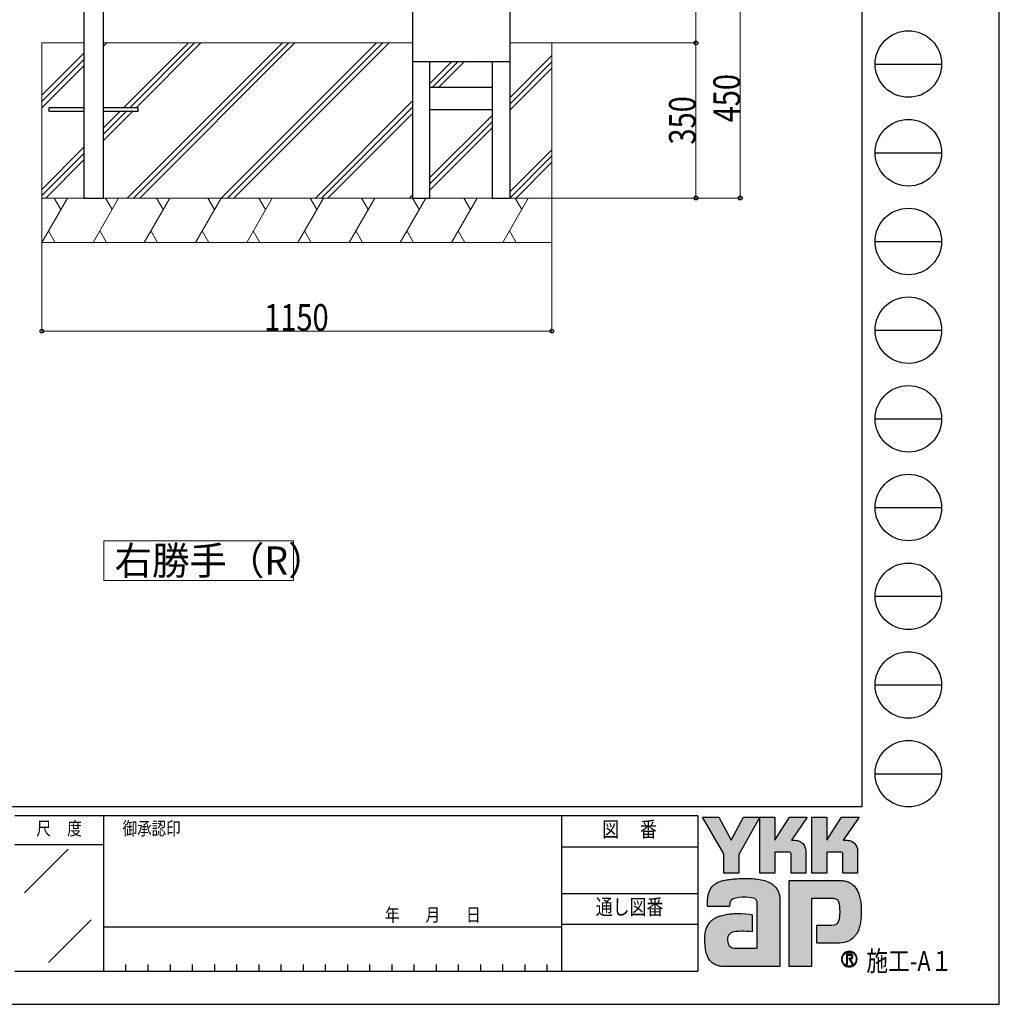
# Model space of a CAD drawing. Units: millimetres. Extents: x 0 to 8410, y 0 to 5940.
# Drawn here: x 6201 to 8410, y 0 to 2220 of the extents above; entities that cross this region are included whole.
import ezdxf
from ezdxf.enums import TextEntityAlignment as Align

# ---------------------------------------------------------------- set-up
doc = ezdxf.new("R2010")
doc.units = ezdxf.units.MM
for name, color, linetype, lineweight in [('USER1', 3, 'Continuous', 13), ('YKK_A1', 4, 'Continuous', 30), ('YKK_D', 6, 'Continuous', 13), ('YKK_ZWAK', 7, 'Continuous', 30), ('YSS_K', 3, 'Continuous', 13)]:
    doc.layers.add(name, color=color, linetype=linetype, lineweight=lineweight)
doc.styles.add('text-b', font='extslim2.shx', dxfattribs={"width": 0.8, "bigfont": 'extfont2.shx'})

msp = doc.modelspace()

# ---------------------------------------------------------------- hatches: boundary and pattern name
at = {"layer": 'YKK_ZWAK', "linetype": 'ByBlock', "lineweight": -2}
h = msp.add_hatch(color=256, dxfattribs=at)
edge = h.paths.add_edge_path()
edge.add_arc((8071.699743638502, 101.8440997120164), 17.60746892393451, 44.93442000000285, 90.08535600000256)
edge.add_arc((8071.701705891414, 101.8103019843931), 17.64126964090813, 90.0915655217743, 179.923629932956)
edge.add_arc((8071.59418968362, 101.7911705073003), 17.53378962344496, 179.8606450800951, 225.1439939985764)
edge.add_arc((8071.678286344507, 101.7892219438158), 17.59182972906836, 224.9453553885787, 269.9844512830166)
edge.add_arc((8071.677208071625, 101.8760827517587), 17.67869027553202, 269.9880223087077, 314.9377721061913)
edge.add_arc((8071.796292280636, 101.7619566767586), 17.51378999492805, 314.9257166602815, 360.2350799932709)
edge.add_arc((8071.839445073835, 101.8980011247144), 17.47060770057977, 359.7894949650353, 405.1328750314317)
edge.add_line((8084.164347772397, 114.2802023384955), (8084.164346675578, 114.2802017152738))
edge = h.paths.add_edge_path(flags=16)
edge.add_arc((8071.643626434605, 101.6256216218994), 15.60539496128136, 224.628219000001, 270.1097310000005, ccw=False)
edge.add_arc((8071.527234358711, 101.767044031254), 15.62297575417259, 179.755127369646, 225.2972179378844, ccw=False)
edge.add_arc((8071.591169523911, 101.8671462026368), 15.68680365113114, 134.8007046283088, 180.1217460165475, ccw=False)
edge.add_arc((8071.636904949433, 101.9561537519442), 15.65616367897303, 89.86602478721397, 135.148996271344, ccw=False)
edge.add_arc((8071.705201628128, 101.8371095170442), 15.77519693816796, 45.03107645709707, 90.11509058956278, ccw=False)
edge.add_arc((8071.715733118291, 101.8320443487986), 15.77134150459539, 0.0064280881064178175, 45.071149570043985, ccw=False)
edge.add_arc((8071.648433335252, 101.8588978974238), 15.83866105162768, 270.09072013900766, 359.9092589945101, ccw=False)
edge.add_line((8071.673511708285, 86.0202566999109), (8071.673513357556, 86.02025527985468))
edge = h.paths.add_edge_path(flags=0)
edge.add_arc((8074.008161172625, 107.4972776171567), 3.352834554276567, -1.6106014017748862, 42.86139266983258, ccw=False)
edge.add_line((8077.359671127938, 107.4030408526595), (8077.220407717986, 106.3316013750323))
edge.add_line((8077.220407717986, 106.3316013750323), (8076.836987703456, 105.4869905901551))
edge.add_line((8076.836987703456, 105.4869905901551), (8076.261348266239, 104.8434290954457))
edge.add_line((8076.261348266239, 104.8434290954456), (8075.546129000876, 104.3751065090581))
edge.add_line((8075.546129000876, 104.3751065090581), (8074.743290281359, 104.0558728388593))
edge.add_line((8074.743290281359, 104.0558728388593), (8073.904452871365, 103.8595780927157))
edge.add_line((8073.904452871365, 103.8595780927157), (8073.082256365459, 103.7610911093565))
edge.add_line((8073.082256365459, 103.7610911093565), (8072.328661137619, 103.7339222863609))
edge.add_line((8072.328661137619, 103.7339222863609), (8070.344318228072, 103.7339222863609))
edge.add_line((8070.344318228072, 103.7339222863609), (8071.345828965752, 102.0304370845339))
edge.add_line((8071.345828965752, 102.0304370845339), (8077.893175697413, 90.7845820260606))
edge.add_line((8077.893175697411, 90.7845820260606), (8080.513948285632, 90.7845820260606))
edge.add_line((8080.513948285632, 90.7845820260606), (8074.200593042018, 101.6093203281014))
edge.add_line((8074.200593042018, 101.6093203281014), (8074.791514942172, 101.7268254875575))
edge.add_line((8074.791514942172, 101.7268254875575), (8075.355268019333, 101.8759144037461))
edge.add_line((8075.355268019333, 101.8759144037461), (8075.890154222059, 102.0562474663797))
edge.add_line((8075.890154222059, 102.0562474663797), (8076.395154719491, 102.2678246754583))
edge.add_line((8076.395154719491, 102.2678246754583), (8076.867892239617, 102.5106460309818))
edge.add_line((8076.867892239617, 102.5106460309818), (8077.307687561856, 102.7847115329504))
edge.add_line((8077.307687561856, 102.7847115329504), (8077.712503024493, 103.0893419607893))
edge.add_line((8077.712503024493, 103.0893419607893), (8078.080300965796, 103.4248769247852))
edge.add_arc((8074.07407098747, 107.2430610076502), 5.534293842026559, 316.3767372757107, 361.6565045120804)
edge.add_line((8079.606052008886, 107.4030432209456), (8079.581718046593, 107.9888995777667))
edge.add_line((8079.581718046593, 107.9888995777667), (8079.508362224506, 108.5536714857887))
edge.add_line((8079.508362224506, 108.5536714857887), (8079.387460962175, 109.0956895045518))
edge.add_line((8079.387460962175, 109.0956895045518), (8079.218674649315, 109.6122367517566))
edge.add_line((8079.218674649315, 109.6122367517566), (8079.003361727073, 110.1019547862531))
edge.add_line((8079.003361727073, 110.1019547862531), (8078.741182585165, 110.5621267257419))
edge.add_line((8078.741182585165, 110.5621267257419), (8078.433495664741, 110.9917337393605))
edge.add_line((8078.433495664741, 110.9917337393605), (8078.080300965796, 111.3880589448095))
edge.add_line((8078.080300965796, 111.3880589448095), (8077.617412144007, 111.7972893411815))
edge.add_line((8077.617412144007, 111.7972893411815), (8077.103242168817, 112.1538801429994))
edge.add_line((8077.103242168817, 112.1538801429994), (8076.540507922516, 112.4578313502632))
edge.add_line((8076.540507922516, 112.4578313502632), (8075.931586677127, 112.7077845218231))
edge.add_line((8075.931586677127, 112.7077845218231), (8075.278516094369, 112.9034000473917))
edge.add_line((8075.278516094369, 112.9034000473917), (8074.583673446257, 113.0436590961068))
edge.add_line((8074.583673446257, 113.0436590961068), (8073.849436004799, 113.1285616679682))
edge.add_line((8073.849436004799, 113.1285616679682), (8073.077501821435, 113.1570889321136))
edge.add_line((8073.077501821435, 113.1570889321137), (8065.498419036512, 113.1570889321137))
edge.add_line((8065.498419036512, 113.1570889321137), (8065.498419036512, 90.85929628929871))
edge.add_line((8065.498419036512, 90.85929628929871), (8067.789090425335, 90.85929628929871))
edge.add_line((8067.789090425335, 90.85929628929871), (8067.789090425335, 110.8827188370905))
edge.add_line((8067.789090425335, 110.8827188370905), (8073.077501821435, 110.8827188370905))
edge.add_line((8073.077501821435, 110.8827188370905), (8073.623595163649, 110.864719491856))
edge.add_line((8073.623595163647, 110.864719491856), (8074.137425528554, 110.8114006767269))
edge.add_line((8074.137425528554, 110.8114006767269), (8074.617634475003, 110.7231020019911))
edge.add_line((8074.617634475003, 110.7231020019911), (8075.062863561844, 110.6005026882233))
edge.add_line((8075.062863561844, 110.6005026882233), (8075.471754347928, 110.4442819559983))
edge.add_line((8075.471754347928, 110.4442819559983), (8075.842948392105, 110.2547794156036))
edge.add_line((8075.842948392105, 110.2547794156036), (8076.174747642939, 110.0323346773269))
edge.add_line((8076.174747642937, 110.0323346773269), (8076.465793659278, 109.7779665720306))
edge = h.paths.add_edge_path()
edge.add_arc((7838.368876751822, 45.94053921110367), 238.0028854164259, 87.51793533789117, 91.66438817798303, ccw=False)
edge.add_arc((7841.460670206267, 112.2238646296812), 171.6479889324786, 81.92630775827178, 87.59083149003902, ccw=False)
edge.add_arc((7850.587459734436, 174.7698156796641), 108.4404435454751, 73.67137372319672, 82.0594330221652, ccw=False)
edge.add_arc((7864.126025734535, 220.0822248061167), 61.14992005635714, 60.605282882355084, 73.90849856205972, ccw=False)
edge.add_arc((7869.668690823146, 231.1354965118695), 48.802827720426, 52.173471518694726, 59.905419987328685, ccw=False)
edge.add_arc((7874.625693885285, 237.5521925872233), 40.69447411929411, 43.55041761169451, 52.14560577150331, ccw=False)
edge.add_arc((7877.356504975943, 240.1913862279744), 36.89689698669203, 34.48659260316282, 43.50182013356101, ccw=False)
edge.add_arc((7877.375560093496, 240.2476320007015), 36.84936070070587, 25.589150532184817, 34.43128324084961, ccw=False)
edge.add_arc((7874.096843978333, 238.7113655055446), 40.47002977378766, 17.43088999214831, 25.545905045019026, ccw=False)
edge.add_line((7912.708448194006, 250.8343737866387), (7914.127321716263, 245.0980628767366))
edge.add_line((7914.127321716263, 245.0980628767366), (7914.93117926665, 238.9572296591455))
edge.add_line((7914.93117926665, 238.9572296591455), (7915.184868151373, 232.4139582509314))
edge.add_line((7915.184868151371, 232.4139582509314), (7915.184868151371, 85))
edge.add_line((7915.184868151371, 84.99999999999999), (7794.552237558145, 85.00000000000014))
edge.add_arc((7794.058422889453, 177.9026929356539), 92.90400533681732, 263.6848746649659, 270.30454692996716, ccw=False)
edge.add_arc((7789.801088644253, 139.9912781939369), 54.75438053932344, 253.691018885623, 263.74909316651605, ccw=False)
edge.add_arc((7784.772394305887, 122.7188653221762), 36.7648515796752, 239.8785013092501, 253.6535482446689, ccw=False)
edge.add_arc((7782.026075571899, 117.7239790843846), 31.0665359442476, 223.6420534782413, 239.6366294170112, ccw=False)
edge.add_arc((7785.335551200498, 120.635134094239), 35.47106877730126, 208.2977657543149, 223.355606159757, ccw=False)
edge.add_arc((7800.00428678726, 128.4420053640282), 52.08776822076726, 196.3102007627962, 208.2099283034402, ccw=False)
edge.add_arc((7833.692694029114, 138.3940807081978), 87.21535973156637, 187.8047148541562, 196.3697110093865, ccw=False)
edge.add_arc((7897.496969579555, 147.3684827548413), 151.6474625896684, 181.9094794174698, 187.8904176513078, ccw=False)
edge.add_arc((7843.132965815566, 146.5129581405301), 97.28984060791893, 174.5558801097798, 182.4727230497099, ccw=False)
edge.add_arc((7813.981852179943, 149.3049198473097), 68.00533601117411, 164.9753667854606, 174.5673877291292, ccw=False)
edge.add_arc((7797.457052887565, 153.7109472093151), 50.90326034781418, 153.891777935297, 164.9434116692619, ccw=False)
edge.add_arc((7789.928072917767, 157.3311678257037), 42.54940654405517, 142.0468818398376, 153.8077060405064, ccw=False)
edge.add_arc((7788.474955217282, 158.3719693887292), 40.76355778361719, 130.6022050713186, 141.944269337734, ccw=False)
edge.add_arc((7790.875174335808, 155.4865749053497), 44.51638816741004, 120.6072426230107, 130.5308147201121, ccw=False)
edge.add_arc((7795.615211250198, 147.426601044808), 53.86682392469975, 112.58837614452091, 120.5816154340441, ccw=False)
edge.add_arc((7801.993383188077, 132.1012129153205), 70.46648038479611, 106.6130308198974, 112.5902350136696, ccw=False)
edge.add_arc((7812.024133998486, 98.38632810638573), 105.6418826424866, 99.87193010640078, 106.59824860692831, ccw=False)
edge.add_arc((7817.643801544191, 66.72750844184088), 137.7954590034383, 94.78469170294778, 99.9171141639502, ccw=False)
edge.add_arc((7820.379478287979, 35.22933319151606), 169.4120848001592, 90.80098592879739, 94.81811646898808, ccw=False)
edge.add_arc((7820.795441206618, 11.7744954196069), 192.8704656492179, 87.57779436069058, 90.82713927416393, ccw=False)
edge.add_line((7828.946701035109, 204.4726362589897), (7838.40747241711, 203.8483181430207))
edge.add_line((7838.40747241711, 203.8483181430207), (7845.844937712167, 203.0145748873418))
edge.add_line((7845.844937712167, 203.0145748873418), (7850.710194690114, 202.2334712262169))
edge.add_line((7850.710194690114, 202.2334712262169), (7852.453753905859, 201.7671863015542))
edge.add_line((7852.453753905859, 201.7671863015542), (7852.453753905859, 163.5274075454684))
edge.add_line((7852.453753905859, 163.5274075454684), (7846.922181543944, 164.1111976295873))
edge.add_line((7846.922181543944, 164.1111976295873), (7840.855722979305, 164.4396007775472))
edge.add_line((7840.855722979305, 164.4396007775472), (7834.646288483651, 164.5666150250518))
edge.add_line((7834.646288483651, 164.5666150250518), (7828.686467549268, 164.5475968489549))
edge.add_line((7828.686467549268, 164.5475968489549), (7823.368170447868, 164.4375631158225))
edge.add_line((7823.368170447868, 164.4375631158225), (7819.083647061455, 164.290851471646))
edge.add_line((7819.083647061455, 164.290851471646), (7816.225147272027, 164.1624787829915))
edge.add_line((7816.225147272027, 164.1624787829915), (7815.185260571867, 164.1078015267128))
edge.add_line((7815.185260571867, 164.1078015267128), (7810.862021612686, 163.3178679981145))
edge.add_line((7810.862021612686, 163.3178679981145), (7807.134119487392, 162.0806677209501))
edge.add_line((7807.134119487392, 162.0806677209501), (7804.002233416571, 160.3877104380339))
edge.add_line((7804.002233416572, 160.3877104380339), (7801.466703010504, 158.2311851127544))
edge.add_line((7801.466703010504, 158.2311851127544), (7799.526849048614, 155.602941098213))
edge.add_line((7799.526849048614, 155.602941098213), (7798.183350751479, 152.4955069680858))
edge.add_line((7798.183350751479, 152.4955069680858), (7797.435868508812, 148.9003924651869))
edge.add_line((7797.435868508812, 148.9003924651869), (7797.285081541187, 144.8097865529048))
edge.add_line((7797.285081541187, 144.8097865529048), (7797.762233995048, 140.3113086854006))
edge.add_line((7797.762233995048, 140.3113086854006), (7798.717897343919, 136.5925760378713))
edge.add_line((7798.717897343919, 136.5925760378713), (7800.092639787497, 133.5826100602411))
edge.add_line((7800.092639787497, 133.5826100602411), (7801.827029525482, 131.2104322024336))
edge.add_line((7801.827029525482, 131.2104322024336), (7803.860615926706, 129.4050639143729))
edge.add_line((7803.860615926706, 129.4050639143729), (7806.133967190865, 128.0948474254078))
edge.add_line((7806.133967190865, 128.0948474254078), (7808.587311907376, 127.2094834060371))
edge.add_line((7808.587311907376, 127.2094834060371), (7811.16053905535, 126.6773140856098))
edge.add_line((7811.16053905535, 126.6773140856098), (7864.26234321063, 126.6773140856098))
edge.add_line((7864.26234321063, 126.6773140856098), (7864.26234321063, 224.9262306333311))
edge.add_line((7864.26234321063, 224.9262306333311), (7864.277625673564, 226.874235242119))
edge.add_line((7864.277625673564, 226.874235242119), (7864.176082197619, 228.7784301238264))
edge.add_line((7864.176082197619, 228.7784301238264), (7863.926808246634, 230.6133445068949))
edge.add_line((7863.926808246634, 230.6133445068949), (7863.499238894738, 232.3538472300534))
edge.add_line((7863.499238894738, 232.3538472300534), (7862.862469605779, 233.9754863526062))
edge.add_line((7862.862469605779, 233.9754863526063), (7861.985595843595, 235.4527911029946))
edge.add_line((7861.985595843595, 235.4527911029945), (7860.837373461741, 236.7613095405225))
edge.add_line((7860.837373461741, 236.7613095405225), (7859.387577144636, 237.8755708936314))
edge.add_line((7859.387577144636, 237.8755708936314), (7856.273350808759, 239.0981679284355))
edge.add_line((7856.273350808759, 239.0981679284355), (7851.293984774234, 240.1339793051446))
edge.add_line((7851.293984774234, 240.1339793051446), (7844.941234737275, 240.8981024518972))
edge.add_line((7844.941234737275, 240.8981024518972), (7837.707196004396, 241.3059744071193))
edge.add_line((7837.707196004396, 241.3059744071193), (7830.083624271818, 241.2733718195245))
edge.add_line((7830.083624271818, 241.2733718195245), (7822.562614846018, 240.7160713378227))
edge.add_arc((7829.565690495147, 178.0063475130001), 63.09954461589194, 96.37207465332192, 102.7534079932569)
edge.add_arc((7822.990235967668, 206.3711453916138), 33.98329973755922, 102.4978957058443, 112.8463169705322)
edge.add_line((7809.795856942372, 237.688441302813), (7807.472710943978, 236.379927187721))
edge.add_line((7807.472710943978, 236.379927187721), (7805.658852398729, 234.7820607852895))
edge.add_line((7805.658852398729, 234.7820607852895), (7804.287845668316, 232.9165814763508))
edge.add_line((7804.287845668316, 232.9165814763509), (7803.292108305523, 230.8048847090142))
edge.add_line((7803.292108305523, 230.8048847090142), (7802.605416304309, 228.4690451519634))
edge.add_line((7802.605416304309, 228.4690451519634), (7802.160866438042, 225.9307978635951))
edge.add_line((7802.160866438042, 225.9307978635951), (7801.890876259521, 223.2111986817309))
edge.add_line((7801.890876259523, 223.2111986817309), (7801.729221762697, 220.3326618853421))
edge.add_line((7801.729221762697, 220.3326618853421), (7751.744360825594, 220.2110814024366))
edge.add_line((7751.744360825594, 220.2110814024366), (7751.890053638907, 227.0474364887161))
edge.add_line((7751.890053638907, 227.0474364887161), (7752.16785485404, 234.7280627495847))
edge.add_arc((7842.80465831312, 229.5415451119436), 90.78507645249685, 171.5562215410652, 176.7249302595971, ccw=False)
edge.add_arc((7812.041073761822, 234.1331907221142), 59.68072909591978, 163.4838524863008, 171.5798233267276, ccw=False)
edge.add_arc((7796.605315999327, 238.7123013346301), 43.58008109155185, 152.2125045740734, 163.4864976584933, ccw=False)
edge.add_arc((7789.936601289025, 242.1607316588866), 36.07279508920197, 138.0385215069419, 152.1201504079557, ccw=False)
edge.add_arc((7789.93141676638, 241.9920314080752), 36.18196773988792, 122.60462867217839, 137.8343845030835, ccw=False)
edge.add_arc((7794.715303347275, 234.2540974358622), 45.27843077987834, 108.37420791968111, 122.42808991687619, ccw=False)
edge.add_arc((7802.292706793274, 207.3077861530989), 73.25111805342314, 100.9315937394664, 107.3549899713762, ccw=False)
edge.add_arc((7827.053177233485, 87.18251487375372), 195.8981124193156, 97.86054447666339, 101.37937906247248, ccw=False)
edge.add_arc((7838.677903115434, 6.418804497566924), 277.493180782217, 94.9020122383061, 97.95760039022957, ccw=False)
edge.add_arc((7839.469601618433, -0.0454555164845516), 284.0015470024212, 91.61689723320711, 94.94970856324022, ccw=False)
edge = h.paths.add_edge_path()
edge.add_arc((8018.405261283088, 194.883069952641), 78.97424249131821, 339.22498221091587, 347.3145741352372, ccw=False)
edge.add_arc((8055.359695399588, 180.5741956625366), 39.34815393326459, 326.2325061058077, 339.6193101912123, ccw=False)
edge.add_arc((8040.41317508305, 191.7134972569405), 57.97251228366087, 318.6736738685102, 325.2911172618525, ccw=False)
edge.add_arc((8046.228464891919, 186.6130329392992), 50.23738334831035, 311.5703269329227, 318.6624294560623, ccw=False)
edge.add_line((8079.562920186844, 149.0283448885021), (8074.949773336124, 145.4428201287032))
edge.add_line((8074.949773336122, 145.4428201287032), (8070.144287768767, 142.6240547429049))
edge.add_line((8070.144287768767, 142.6240547429049), (8065.182921079474, 140.5205086224669))
edge.add_line((8065.182921079474, 140.5205086224669), (8060.100992738141, 139.0812402242726))
edge.add_line((8060.100992738141, 139.0812402242726), (8054.93484104552, 138.2553080052048))
edge.add_line((8054.93484104552, 138.2553080052049), (8049.719785471504, 137.9910912015723))
edge.add_line((8049.719785471504, 137.9910912015723), (7998.359502870243, 137.9910912015723))
edge.add_line((7998.359502870243, 137.9910912015723), (7998.359502870243, 178.3371329603955))
edge.add_line((7998.359502870243, 178.3371329603955), (8027.321468183606, 178.3371329603955))
edge.add_line((8027.321468183606, 178.3371329603955), (8032.661500343398, 178.4115076133461))
edge.add_line((8032.661500343398, 178.4115076133461), (8037.356612567334, 178.8662457882358))
edge.add_line((8037.356612567334, 178.8662457882358), (8041.386088627874, 180.0480895885457))
edge.add_arc((8036.718938899856, 190.5718195454982), 11.51221867367882, 293.9167198020605, 314.0937636770703)
edge.add_arc((8035.14967874538, 191.9571009498386), 13.60005442076926, 314.7809858171797, 333.9292818603019)
edge.add_arc((8025.049206803718, 196.8614928300238), 24.82823217337466, 334.0067642612879, 347.3498910530277)
edge.add_arc((7997.496686258596, 203.2419818709085), 53.10958379585995, 347.1430841970991, 355.4000769567)
edge.add_arc((7937.20279214902, 208.4236389825372), 113.6253047071514, 355.2339044354762, 360.2919344246406)
edge.add_line((8050.826621932722, 209.0025820514527), (8050.764087105396, 215.3682387034624))
edge.add_line((8050.764087105396, 215.3682387034625), (8050.46047550842, 221.1022187966937))
edge.add_line((8050.46047550842, 221.1022187966937), (8049.742199750473, 226.1376205286494))
edge.add_line((8049.742199750473, 226.1376205286495), (8048.436737805533, 230.4072010624174))
edge.add_arc((8035.712261590049, 225.0960617153186), 13.78841891308454, 22.65543833575849, 39.38165319252862)
edge.add_arc((8037.652317905697, 226.5794060510672), 11.34803507427674, 39.80779662169854, 59.7537818176739)
edge.add_arc((8036.270352580341, 223.9835565113691), 14.28708048026977, 60.2099075952312, 77.92418213913811)
edge.add_arc((8034.141625470493, 213.9894069733661), 24.505419612029, 77.94572257653994, 90.63794058773097)
edge.add_line((8033.868783754716, 238.4933076375409), (7986.193983153369, 238.4933220064949))
edge.add_line((7986.193983153369, 238.4933220064949), (7986.193983153369, 85))
edge.add_line((7986.193983153369, 84.99999999999999), (7936.230178054086, 84.99999999999999))
edge.add_line((7936.230178054086, 84.99999999999999), (7936.230178054086, 279.2085201477715))
edge.add_line((7936.230178054086, 279.2085201477715), (8052.352444419783, 279.2085201477714))
edge.add_arc((8050.454723589988, 225.786903213103), 53.45531311537044, 78.73197638228362, 87.96551099663083, ccw=False)
edge.add_arc((8052.022233452078, 233.8022746385592), 45.28816670859781, 69.0303397675134, 78.69541395760581, ccw=False)
edge.add_arc((8053.483492731583, 237.6989413418757), 41.12664093330893, 59.394837104650776, 68.98849810507397, ccw=False)
edge.add_arc((8054.158936947387, 238.8861267011587), 39.76096028450432, 50.30120407773393, 59.36159834971329, ccw=False)
edge.add_arc((8053.912824660229, 238.6068789112342), 40.13302329272998, 42.05209438652213, 50.28551138205171, ccw=False)
edge.add_line((8083.713044558317, 265.4882191427113), (8086.971977511698, 261.3755839540037))
edge.add_line((8086.971977511696, 261.3755839540036), (8089.413096257856, 257.3909364514046))
edge.add_line((8089.413096257856, 257.3909364514046), (8091.116241849396, 253.7849544193049))
edge.add_arc((8034.092212487049, 227.188326936123), 62.92154256053492, 14.762666767432506, 25.004857483356886, ccw=False)
edge.add_arc((7995.50184749945, 216.670452798219), 102.9186976224796, 7.913901303101682, 14.950413391766176, ccw=False)
edge.add_arc((7956.956433847469, 211.0657829903963), 141.8688964173969, 2.5437612488565833, 8.012513468652287, ccw=False)
edge.add_arc((7934.862735084708, 209.9038021642562), 163.9924949756645, -2.235807907604226, 2.606741948428123, ccw=False)
edge.add_arc((7941.169609556879, 209.4982064780563), 157.6746789249186, 352.8936963416039, 357.82205712252266, ccw=False)
edge.add_arc((7974.149699389336, 205.2072843256961), 124.4172256635881, 347.15165836895227, 352.9756549716377, ccw=False)
edge = h.paths.add_edge_path()
edge.add_arc((7949.81593663647, 344.8108816871174), 24.97748057372806, 78.2679820538109, 90.11215451062168, ccw=False)
edge.add_arc((7950.173950484039, 346.6288963641474), 23.12465678617571, 66.19963222081822, 78.22058292401289, ccw=False)
edge.add_line((7959.505932772801, 367.7869647552047), (7963.549108796785, 365.4776410295685))
edge.add_line((7963.549108796785, 365.4776410295685), (7966.972720104523, 362.4663166107885))
edge.add_line((7966.972720104523, 362.4663166107885), (7969.72526148427, 358.8813904165129))
edge.add_line((7969.72526148427, 358.8813904165129), (7971.755451782621, 354.8505559148211))
edge.add_line((7971.755451782621, 354.8505559148211), (7973.010991015306, 350.5025254046553))
edge.add_line((7973.010991015306, 350.5025254046553), (7973.441277249498, 345.9649923540949))
edge.add_line((7973.441277249498, 345.9649923540949), (7973.441277249498, 295.7817990091225))
edge.add_line((7973.441277249498, 295.7817990091225), (7940.410441082256, 295.7817990091225))
edge.add_line((7940.410441082256, 295.7817990091225), (7940.410441082254, 338.5903549622138))
edge.add_arc((7935.724277553678, 338.7066687690901), 4.687606800725923, 358.5781712163345, 452.1682981404213)
edge.add_line((7935.546922375816, 343.390919259734), (7903.769547559464, 343.3910859855446))
edge.add_line((7903.769547559464, 343.3910859855446), (7903.769547559464, 295.9033794920281))
edge.add_line((7903.769547559464, 295.9033794920281), (7869.9141376143, 295.9033794920281))
edge.add_line((7869.914137614298, 295.9033794920281), (7869.914137614298, 422.0000000000002))
edge.add_line((7869.914137614298, 422.0000000000002), (7903.769547559463, 422.0000000000002))
edge.add_line((7903.769547559464, 422.0000000000002), (7903.769547559464, 370.41523499874))
edge.add_line((7903.769547559464, 370.41523499874), (7937.06901546408, 422.0000000000002))
edge.add_line((7937.06901546408, 422.0000000000002), (7976.838738565105, 422.0000000000002))
edge.add_line((7976.838738565106, 422.0000000000002), (7941.159281766072, 369.7883144081154))
edge.add_line((7941.159281766072, 369.7883144081154), (7942.423990476518, 369.7883144081154))
edge.add_line((7942.423990476518, 369.7883144081154), (7943.819449147634, 369.7883144081154))
edge.add_line((7943.819449147634, 369.7883144081154), (7945.252604560653, 369.7883144081154))
edge.add_line((7945.252604560653, 369.7883144081154), (7946.632101548257, 369.7883144081154))
edge.add_line((7946.632101548257, 369.7883144081154), (7947.865226501973, 369.7883144081154))
edge.add_line((7947.865226501973, 369.7883144081154), (7948.860284644187, 369.7883144081154))
edge.add_line((7948.860284644187, 369.7883144081154), (7949.524901976719, 369.7883144081154))
edge.add_line((7949.52490197672, 369.7883144081154), (7949.767044111662, 369.7883144081154))
h.paths.add_polyline_path([(7741.019807558352, 422.0000000000002), (7777.83118544544, 422.0000000000002), (7805.471387520062, 369.9003858029723), (7833.038912993172, 422.0000000000002), (7869.876440872393, 422.0000000000002), (7822.671629748316, 338.0099609809694), (7822.671629748316, 295.866022360409), (7789.097077510874, 295.866022360409), (7789.097077510874, 339.1425612896004)])
edge = h.paths.add_edge_path()
edge.add_arc((8066.77882280524, 344.7662993813761), 25.02205969309314, 78.2785069830033, 90.10825959996419, ccw=False)
edge.add_arc((8067.123752393909, 346.5210653864041), 23.2338199313337, 66.2482987955567, 78.2322632326792, ccw=False)
edge.add_line((8076.481727887275, 367.786969629281), (8080.536702174893, 365.4776410295685))
edge.add_line((8080.536702174893, 365.4776410295685), (8083.974237504412, 362.4663166107885))
edge.add_line((8083.974237504412, 362.4663166107885), (8086.740363295657, 358.8813904165129))
edge.add_line((8086.740363295659, 358.8813904165129), (8088.782439954069, 354.8505559148211))
edge.add_line((8088.782439954069, 354.8505559148211), (8090.046809054227, 350.5025254046553))
edge.add_line((8090.046809054228, 350.5025254046553), (8090.479812170722, 345.9649923540949))
edge.add_line((8090.479812170722, 345.9649923540949), (8090.479812170722, 295.8660223604091))
edge.add_line((8090.479812170722, 295.866022360409), (8057.373922129952, 295.866022360409))
edge.add_line((8057.373922129952, 295.866022360409), (8057.373922129951, 338.5903549622137))
edge.add_arc((8052.709680666508, 338.728834791916), 4.66629672144151, 358.299406285005, 452.4345457850627)
edge.add_line((8052.511465458221, 343.3909197143235), (8020.769706518206, 343.3910859855447))
edge.add_line((8020.769706518206, 343.3910859855446), (8020.769706518206, 295.866022360409))
edge.add_line((8020.769706518206, 295.866022360409), (7986.895957617521, 295.866022360409))
edge.add_line((7986.895957617519, 295.866022360409), (7986.895957617519, 422))
edge.add_line((7986.895957617519, 422.0000000000002), (8020.769706518203, 422.0000000000002))
edge.add_line((8020.769706518206, 422.0000000000002), (8020.769706518206, 370.41523499874))
edge.add_line((8020.769706518206, 370.41523499874), (8054.032496511776, 422.0000000000002))
edge.add_line((8054.032496511775, 422.0000000000002), (8093.802559223091, 422.0000000000002))
edge.add_line((8093.802559223091, 422.0000000000002), (8058.12276281377, 369.7883144081154))
edge.add_line((8058.12276281377, 369.7883144081154), (8059.401055935714, 369.7883144081154))
edge.add_line((8059.401055935714, 369.7883144081154), (8060.802627592002, 369.7883144081154))
edge.add_line((8060.802627592002, 369.7883144081154), (8062.236801835887, 369.7883144081154))
edge.add_line((8062.236801835887, 369.7883144081154), (8063.613581941187, 369.7883144081154))
edge.add_line((8063.61358194119, 369.7883144081154), (8064.841612740594, 369.7883144081154))
edge.add_line((8064.841612740594, 369.7883144081154), (8065.831237118208, 369.7883144081154))
edge.add_line((8065.831237118208, 369.7883144081154), (8066.491439517004, 369.7883144081154))
edge.add_line((8066.491439517004, 369.7883144081154), (8066.731543990226, 369.7883144081154))

# ---------------------------------------------------------------- linework, layer by layer
at = {"layer": 'USER1', "linetype": 'Continuous'}
msp.add_lwpolyline([(6818.319775560226, 1044.999999999998), (6818.319775560226, 955.7500000000128), (6390.719839560214, 955.7500000000128), (6390.719839560214, 1044.999999999998), (6818.319775560226, 1044.999999999998)], dxfattribs=at)
at = {"layer": 'YKK_A1'}
for p, q in [((6346.019807558345, 2267.875846496168), (6346.019807558345, 1817.875846496168)), ((6389.019807558359, 2267.875846496168), (6389.019807558359, 1817.875846496168)), ((7087.019807558359, 2267.875846496168), (7087.019807558359, 1817.875846496168)), ((7306.019807558344, 2267.875846496168), (7306.019807558344, 1817.875846496168)), ((7306.019807558344, 2124.875846496204), (7087.019807558359, 2124.875846496204)), ((7126.019807558359, 1817.875846496168), (7126.01980755833, 2124.875846496204)), ((7267.019807558359, 1817.875846496168), (7267.019807558359, 2124.875846496204)), ((7126.019807558344, 2067.875846496168), (7267.019807558359, 2067.875846496168)), ((6267.519807558345, 2022.375846496183), (6346.019807558345, 2022.375846496183)), ((6267.519807558345, 2013.37584649619), (6267.519807558345, 2022.375846496183)), ((6389.019807558359, 2022.375846496183), (6467.519807558345, 2022.375846496183)), ((6467.519807558345, 2022.375846496183), (6467.519807558345, 2013.37584649619)), ((6346.019807558345, 2013.37584649619), (6267.519807558345, 2013.37584649619)), ((6467.519807558345, 2013.37584649619), (6389.019807558359, 2013.37584649619)), ((7126.019807558344, 2017.875846496168), (7267.019807558359, 2017.875846496168)), ((6346.019807558345, 1817.875846496168), (6389.019807558359, 1817.875846496168)), ((7087.019807558359, 1817.875846496168), (7126.019807558359, 1817.875846496168)), ((7267.019807558359, 1817.875846496168), (7306.019807558344, 1817.875846496168))]:
    msp.add_line(p, q, dxfattribs=at)
at = {"layer": 'YKK_D'}
for p, q in [((7726.019807558802, 2167.875846496103), (7726.019807558802, 2267.875846496169)), ((7826.019807558984, 2267.875846496169), (7826.019807558986, 1817.875846496205)), ((7402.019807558421, 2167.875846496103), (7727.019807558802, 2167.875846496103)), ((7402.019807558421, 2167.875846496103), (7727.019807558802, 2167.875846496103)), ((7726.019807558802, 2167.875846496103), (7726.019807558802, 1817.875846496205)), ((7402.019807558449, 1817.875846496205), (7827.019807558984, 1817.875846496205)), ((7402.019807558449, 1817.875846496205), (7727.019807558802, 1817.875846496205)), ((6251.01980755846, 1716.875846496189), (6251.01980755846, 1516.875846497172)), ((7401.019807558448, 1716.875846496204), (7401.019807558448, 1516.875846497172)), ((6251.01980755846, 1517.875846497172), (7401.019807558448, 1517.875846497172))]:
    msp.add_line(p, q, dxfattribs=at)
at = {"layer": 'YKK_D', "linetype": 'ByBlock', "lineweight": -2}
for centre in [(7726.019807558802, 2167.875846496103), (7726.019807558802, 2167.875846496103), (7726.019807558802, 1817.875846496205), (7826.019807558986, 1817.875846496205), (6251.01980755846, 1517.875846497172), (7401.019807558448, 1517.875846497172)]:
    msp.add_circle(centre, 4.25, dxfattribs=at)
at = {"layer": 'YKK_ZWAK'}
for p, q in [((8410, 0), (8410, 5940)), ((8100.019807558352, 5745), (8100.019807558355, 445)), ((8130.019807558353, 2120), (8280.01980755835, 2120)), ((8130.019807558353, 1920), (8280.01980755835, 1920)), ((8130.019807558353, 1720), (8280.01980755835, 1720)), ((8130.019807558353, 1520), (8280.01980755835, 1520)), ((8130.019807558353, 1320), (8280.01980755835, 1320)), ((8130.019807558353, 1120), (8280.01980755835, 1120)), ((8130.019807558353, 920), (8280.01980755835, 920)), ((8130.019807558353, 720), (8280.01980755835, 720)), ((8130.019807558353, 520), (8280.01980755835, 520)), ((8100.019807558352, 445), (300.0198075583521, 445)), ((6390.019807558353, 425), (6190.019807558353, 425)), ((7422.519807558352, 425), (6390.019807558353, 425)), ((6390.019807558353, 425), (6390.019807558353, 75)), ((7422.519807558352, 425), (7422.519807558352, 75)), ((7730.019807558353, 425), (7422.519807558352, 425)), ((7730.019807558353, 425), (7730.019807558353, 75)), ((6190.019807558353, 360), (6390.019807558353, 360)), ((6212.104568374506, 251.7087960543256), (6310.037283715415, 349.6415113952344)), ((7422.519807558352, 355), (7730.019807558353, 355)), ((7422.519807558352, 250), (7730.019807558353, 250)), ((6265.671752674123, 94.01154682397419), (6361.891946217729, 190.2317403675806)), ((7730.019807558353, 180), (7422.519807558352, 180)), ((6390.019807558353, 175), (7422.519807558352, 175)), ((6440.019807558352, 90), (6440.019807558352, 75)), ((6490.019807558351, 90), (6490.019807558351, 75)), ((6540.019807558351, 90), (6540.019807558351, 75)), ((6590.019807558352, 90), (6590.019807558352, 75)), ((6640.019807558352, 90), (6640.019807558352, 75)), ((6690.019807558352, 90), (6690.019807558352, 75)), ((6740.019807558351, 90), (6740.019807558351, 75)), ((6790.019807558351, 90), (6790.019807558351, 75)), ((6840.019807558352, 90), (6840.019807558352, 75)), ((6890.019807558352, 90), (6890.019807558352, 75)), ((6940.019807558352, 90), (6940.019807558352, 75)), ((6990.019807558351, 90), (6990.019807558351, 75)), ((7040.019807558351, 90), (7040.019807558351, 75)), ((7090.019807558352, 90), (7090.019807558352, 75)), ((7140.019807558352, 90), (7140.019807558352, 75)), ((7190.019807558352, 90), (7190.019807558352, 75)), ((7240.019807558351, 90), (7240.019807558351, 75)), ((7290.019807558351, 90), (7290.019807558351, 75)), ((7340.019807558352, 90), (7340.019807558352, 75)), ((7390.019807558352, 90), (7390.019807558352, 75)), ((6190.019807558353, 75), (6390.019807558353, 75)), ((6390.019807558353, 75), (7422.519807558352, 75)), ((7422.519807558352, 75), (7730.019807558353, 75)), ((0, 0), (8410, 0))]:
    msp.add_line(p, q, dxfattribs=at)
at = {"layer": 'YKK_ZWAK', "linetype": 'ByBlock', "lineweight": -2}
msp.add_lwpolyline([(7741.019807558352, 422.0000000000002), (7777.83118544544, 422.0000000000002), (7805.471387520062, 369.9003858029724), (7833.038912993172, 422.0000000000002), (7869.876440872393, 422.0000000000002), (7822.671629748316, 338.0099609809695), (7822.671629748316, 295.8660223604091), (7789.097077510874, 295.8660223604091), (7789.097077510874, 339.1425612896005)], close=True, dxfattribs=at)
for points in [[(7949.767044111662, 369.7883144081154, -0.0517260100804869), (7954.894719449987, 369.2665661172065, -0.0524994454876206), (7959.505932772801, 367.7869647552047), (7963.549108796785, 365.4776410295686), (7966.972720104523, 362.4663166107885), (7969.72526148427, 358.8813904165129), (7971.755451782621, 354.8505559148211), (7973.010991015306, 350.5025254046553), (7973.441277249498, 345.9649923540949), (7973.441277249498, 295.7817990091226), (7940.410441082256, 295.7817990091226), (7940.410441082254, 338.5903549622138, 0.432687496610367), (7935.546922375816, 343.390919259734), (7903.769547559464, 343.3910859855447), (7903.769547559464, 295.9033794920282), (7869.914137614298, 295.9033794920282), (7869.914137614298, 422.0000000000002), (7903.769547559464, 422.0000000000002), (7903.769547559464, 370.41523499874), (7937.06901546408, 422.0000000000002), (7976.838738565106, 422.0000000000002), (7941.159281766072, 369.7883144081154), (7942.423990476518, 369.7883144081154), (7943.819449147634, 369.7883144081154), (7945.252604560653, 369.7883144081154), (7946.632101548257, 369.7883144081154), (7947.865226501973, 369.7883144081154), (7948.860284644187, 369.7883144081154), (7949.52490197672, 369.7883144081154)], [(8066.731543990226, 369.7883144081154, -0.051662923521697), (8071.862169607914, 369.266565840508, -0.052337619024468), (8076.481727887275, 367.786969629281), (8080.536702174893, 365.4776410295686), (8083.974237504412, 362.4663166107885), (8086.740363295659, 358.8813904165129), (8088.782439954069, 354.8505559148211), (8090.046809054228, 350.5025254046553), (8090.479812170722, 345.9649923540949), (8090.479812170722, 295.8660223604091), (8057.373922129952, 295.8660223604091), (8057.373922129952, 338.5903549622138, 0.4355136938325048), (8052.511465458221, 343.3909197143236), (8020.769706518206, 343.3910859855447), (8020.769706518206, 295.8660223604091), (7986.895957617519, 295.8660223604091), (7986.895957617519, 422.0000000000002), (8020.769706518206, 422.0000000000002), (8020.769706518206, 370.41523499874), (8054.032496511775, 422.0000000000002), (8093.802559223091, 422.0000000000002), (8058.12276281377, 369.7883144081154), (8059.401055935714, 369.7883144081154), (8060.802627592002, 369.7883144081154), (8062.236801835887, 369.7883144081154), (8063.61358194119, 369.7883144081154), (8064.841612740594, 369.7883144081154), (8065.831237118208, 369.7883144081154), (8066.491439517004, 369.7883144081154)], [(7831.456090462435, 283.8430126161981, -0.0180942879063277), (7848.675984997541, 283.7201367087767, -0.024721181581454), (7865.568053653203, 282.1705214603078, -0.0366161642978948), (7881.075079931754, 278.8363079384282, -0.0581115096325855), (7894.139838776047, 273.3596473189223, -0.0337497950622461), (7899.598139437623, 269.6834419712963, -0.0375211763668324), (7904.119761575285, 265.5903843075101, -0.0393566523854136), (7907.76909357629, 261.08290273283, -0.0386002362161858), (7910.610526543617, 256.1634225594555, -0.0354232381635762), (7912.708448194006, 250.8343737866387), (7914.127321716263, 245.0980628767366), (7914.93117926665, 238.9572296591456), (7915.184868151371, 232.4139582509314), (7915.184868151371, 85), (7794.552237558145, 85.00000000000017, -0.0288918040959043), (7783.839288891889, 85.5624335253447, -0.0439148256206971), (7774.425119279202, 87.44014353130551, -0.0601774642462495), (7766.32249300947, 90.91862233838816, -0.0699030293254474), (7759.54429514229, 96.28338197772814, -0.0657969275874251), (7754.103422705893, 103.8199365069224, -0.0519690664885366), (7750.012774769364, 113.8138023170113, -0.037389254081128), (7747.285239032617, 126.5504877510365, -0.0261026920733818), (7745.933714272634, 142.3155083185956, -0.034557490484889), (7746.281979974417, 155.7433225488833, -0.0418775417324693), (7748.301315114925, 166.934235683248, -0.0482592614009314), (7751.747735504324, 176.1118449233701, -0.05136136850738901), (7756.377259523688, 183.4997542958769, -0.0495295333776397), (7761.945891670127, 189.3215482306046, -0.0433268324194203), (7768.209645683384, 193.8008363020898, -0.0348912343847105), (7774.924532228293, 197.1612018911719, -0.0260863881558032), (7781.846571661681, 199.626251553893, -0.0293575308065985), (7793.912206904053, 202.4640176713203, -0.0223981620624572), (7806.150062221684, 204.042775176296, -0.0175298338817346), (7818.011201299921, 204.6248636533444, -0.014178891883078), (7828.946701035109, 204.4726362589897), (7838.40747241711, 203.8483181430207), (7845.844937712167, 203.0145748873418), (7850.710194690114, 202.2334712262169), (7852.453753905859, 201.7671863015542), (7852.453753905859, 163.5274075454684), (7846.922181543944, 164.1111976295873), (7840.855722979305, 164.4396007775472), (7834.646288483651, 164.5666150250518), (7828.686467549268, 164.5475968489549), (7823.368170447868, 164.4375631158226), (7819.083647061455, 164.290851471646), (7816.225147272027, 164.1624787829916), (7815.185260571867, 164.1078015267128), (7810.862021612686, 163.3178679981145), (7807.134119487392, 162.0806677209502), (7804.002233416572, 160.3877104380339), (7801.466703010504, 158.2311851127544), (7799.526849048614, 155.602941098213), (7798.183350751479, 152.4955069680859), (7797.435868508812, 148.9003924651869), (7797.285081541187, 144.8097865529048), (7797.762233995048, 140.3113086854006), (7798.717897343919, 136.5925760378714), (7800.092639787497, 133.5826100602411), (7801.827029525482, 131.2104322024337), (7803.860615926706, 129.4050639143729), (7806.133967190865, 128.0948474254078), (7808.587311907376, 127.2094834060371), (7811.16053905535, 126.6773140856099), (7864.26234321063, 126.6773140856099), (7864.26234321063, 224.9262306333311), (7864.277625673564, 226.874235242119), (7864.176082197619, 228.7784301238265), (7863.926808246634, 230.613344506895), (7863.499238894738, 232.3538472300535), (7862.862469605779, 233.9754863526063), (7861.985595843595, 235.4527911029946), (7860.837373461741, 236.7613095405225), (7859.387577144636, 237.8755708936314), (7856.273350808759, 239.0981679284355), (7851.293984774234, 240.1339793051446), (7844.941234737275, 240.8981024518972), (7837.707196004396, 241.3059744071193), (7830.083624271818, 241.2733718195245), (7822.562614846018, 240.7160713378228, 0.0278510171638468), (7815.636122212078, 239.549175350046, 0.0451842178209498), (7809.795856942372, 237.688441302813), (7807.472710943978, 236.3799271877211), (7805.658852398729, 234.7820607852895), (7804.287845668316, 232.9165814763509), (7803.292108305523, 230.8048847090142), (7802.605416304309, 228.4690451519634), (7802.160866438042, 225.9307978635952), (7801.890876259523, 223.2111986817309), (7801.729221762697, 220.3326618853421), (7751.744360825594, 220.2110814024366), (7751.890053638907, 227.0474364887161), (7752.16785485404, 234.7280627495847, -0.0225565707222758), (7753.003653475501, 242.8723229076879, -0.0353400380862284), (7754.822792226623, 251.0995599147055, -0.0492317925525791), (7758.050770399233, 259.0290550496423, -0.0615201336222398), (7763.113068101564, 266.2801141735521, -0.0665503349233684), (7770.435167195443, 272.472041942817, -0.0613986076075888), (7780.442552085491, 277.2241435762548, -0.0280346944577528), (7788.401593253531, 279.2297109097582, -0.0153550189529216), (7800.261677272515, 281.2399444643061, -0.0133333084937711), (7814.965579441852, 282.8969972843245, -0.0145431579434434)], [(8095.451776784255, 177.5404800017163, -0.0353121700799632), (8092.244631848293, 166.870959507126, -0.0584774722804379), (8088.069813540453, 158.7035443424085, -0.0288820706933246), (8083.948259180074, 153.4315350143335, -0.0309550164657821), (8079.562920186844, 149.0283448885021), (8074.949773336122, 145.4428201287033), (8070.144287768767, 142.6240547429049), (8065.182921079474, 140.520508622467), (8060.100992738141, 139.0812402242726), (8054.93484104552, 138.2553080052049), (8049.719785471504, 137.9910912015723), (7998.359502870243, 137.9910912015723), (7998.359502870243, 178.3371329603956), (8027.321468183606, 178.3371329603956), (8032.661500343398, 178.4115076133462), (8037.356612567334, 178.8662457882358), (8041.386088627874, 180.0480895885457, 0.0882671288460553), (8044.729539303487, 182.3037206126133, 0.083745158605346), (8047.365958853612, 185.9801468287928, 0.0582862445597222), (8049.274748738, 191.4241928709194, 0.0360435238119385), (8050.435203350774, 198.9827214831759, 0.0220734031753504), (8050.826621932722, 209.0025820514528), (8050.764087105396, 215.3682387034625), (8050.46047550842, 221.1022187966938), (8049.742199750473, 226.1376205286495), (8048.436737805533, 230.4072010624174, 0.0731117326214678), (8046.369837738144, 233.8445796909658, 0.0872511803861705), (8043.368515616435, 236.3826189824891, 0.0774473946688399), (8039.259293582813, 237.9544870578084, 0.0554369345174518), (8033.868783754716, 238.4933076375409), (7986.193983153369, 238.4933220064949), (7986.193983153369, 85), (7936.230178054086, 85), (7936.230178054086, 279.2085201477715), (8052.352444419786, 279.2085201477714, -0.0403107082291994), (8060.899829733997, 278.2118043374991, -0.0421968599351876), (8068.229670063171, 276.0910088632102, -0.0418847103820418), (8074.421845997924, 273.0964830213665, -0.0395540362689687), (8079.556315869087, 269.4787255880377, -0.0359405218764401), (8083.713044558317, 265.4882191427113), (8086.971977511696, 261.3755839540037), (8089.413096257856, 257.3909364514046), (8091.116241849396, 253.784954419305, -0.0447197629795074), (8094.936691564827, 243.2217259504052, -0.0307122268322105), (8097.440356379814, 230.840799567281, -0.0238664630145888), (8098.68553473432, 217.362268716175, -0.0211327548680144), (8098.730387525509, 203.5060766400068, -0.0215073458566774), (8097.633084150555, 189.9921691523944, -0.0254174505855289)], [(8084.16434667558, 114.2802017152738, 0.1995970972806858), (8071.673513040465, 119.4515490975193, 0.4133553441987413), (8054.060451921657, 101.8338161866211, 0.2001979443820198), (8059.227126193251, 89.36178922002674, 0.1990897109272768), (8071.673512338802, 84.19739286252351, 0.1986844442601123), (8084.164345673536, 89.36179154653345, 0.200316005725648), (8089.309934862625, 101.8338141524376, 0.2004703921328915), (8084.164347772397, 114.2802023384955)], [(8071.673513357556, 86.0202552798547, -0.2010974043379156), (8060.537576777633, 90.66277468716227, -0.2013724321324656), (8055.904401286257, 101.8338138274432, -0.2003690060463346), (8060.537574138475, 112.997907086071, -0.2001962315093685), (8071.67351385792, 117.6122746294354, -0.1992934801777829), (8082.853898532109, 112.9979067905895, -0.1992059581228088), (8087.487074523629, 101.8338137561337, -0.4132862458215515), (8071.673511708285, 86.02025669991095)], [(8076.465793659278, 109.7779665720306, -0.1965184448751553), (8077.359671127938, 107.4030408526595), (8077.220407717986, 106.3316013750323), (8076.836987703456, 105.4869905901551), (8076.261348266239, 104.8434290954457), (8075.546129000876, 104.3751065090582), (8074.743290281359, 104.0558728388593), (8073.904452871365, 103.8595780927157), (8073.082256365459, 103.7610911093566), (8072.328661137619, 103.733922286361), (8070.344318228072, 103.733922286361), (8071.345828965752, 102.0304370845339), (8077.893175697411, 90.78458202606062), (8080.513948285632, 90.78458202606062), (8074.200593042018, 101.6093203281014), (8074.791514942172, 101.7268254875575), (8075.355268019333, 101.8759144037461), (8075.890154222059, 102.0562474663797), (8076.395154719491, 102.2678246754583), (8076.867892239617, 102.5106460309818), (8077.307687561856, 102.7847115329505), (8077.712503024493, 103.0893419607893), (8078.080300965796, 103.4248769247852, 0.2001816900370092), (8079.606052008886, 107.4030432209456), (8079.581718046593, 107.9888995777667), (8079.508362224506, 108.5536714857887), (8079.387460962175, 109.0956895045519), (8079.218674649315, 109.6122367517566), (8079.003361727073, 110.1019547862531), (8078.741182585165, 110.562126725742), (8078.433495664741, 110.9917337393605), (8078.080300965796, 111.3880589448096), (8077.617412144007, 111.7972893411816), (8077.103242168817, 112.1538801429994), (8076.540507922516, 112.4578313502632), (8075.931586677127, 112.7077845218231), (8075.278516094369, 112.9034000473917), (8074.583673446257, 113.0436590961068), (8073.849436004799, 113.1285616679682), (8073.077501821435, 113.1570889321137), (8065.498419036512, 113.1570889321137), (8065.498419036512, 90.85929628929873), (8067.789090425335, 90.85929628929873), (8067.789090425335, 110.8827188370906), (8073.077501821435, 110.8827188370906), (8073.623595163647, 110.864719491856), (8074.137425528554, 110.8114006767269), (8074.617634475003, 110.7231020019912), (8075.062863561844, 110.6005026882233), (8075.471754347928, 110.4442819559983), (8075.842948392105, 110.2547794156036), (8076.174747642937, 110.0323346773269)]]:
    msp.add_lwpolyline(points, format="xyb", close=True, dxfattribs=at)
at = {"layer": 'YKK_ZWAK'}
for centre in [(8205.019807558352, 2120), (8205.019807558352, 1920), (8205.019807558352, 1720), (8205.019807558352, 1520), (8205.019807558352, 1320), (8205.019807558352, 1120), (8205.019807558352, 920), (8205.019807558352, 720), (8205.019807558352, 520)]:
    msp.add_circle(centre, 75, dxfattribs=at)
at = {"layer": 'YSS_K'}
for p, q in [((6251.019807558417, 2167.875846496168), (6251.01980755846, 1717.87584649619)), ((6251.019807558417, 2167.87584649619), (6346.019807558345, 2167.875846496197)), ((6389.019807558359, 2167.875846496197), (7087.019807558359, 2167.875846496233)), ((7306.019807558344, 2167.875846496241), (7401.019807558417, 2167.875846496241)), ((7401.019807558417, 2167.875846496241), (7401.019807558448, 1717.875846496204)), ((6251.019807558448, 1817.87584649619), (7401.019807558448, 1817.875846496204)), ((6251.019807558448, 1717.87584649619), (7401.019807558448, 1717.875846496204))]:
    msp.add_line(p, q, dxfattribs=at)
at = {"layer": 'YSS_K', "linetype": 'Continuous'}
for p, q in [((6389.01980755836, 2159.339975786241), (6397.555678268317, 2167.875846496198)), ((6435.903512624257, 2022.375846496183), (6581.403512624281, 2167.875846496207)), ((6443.535546980232, 1817.875846496193), (6793.535546980256, 2167.875846496218)), ((6450.045612624255, 2022.375846496183), (6595.545612624279, 2167.875846496208)), ((6457.67764698023, 1817.875846496193), (6807.677646980256, 2167.875846496219)), ((6464.187712624268, 2022.375846496183), (6609.687712624292, 2167.87584649621)), ((6471.819746980241, 1817.875846496193), (6821.819746980267, 2167.87584649622)), ((6655.667581336196, 1817.875846496194), (7005.667581336233, 2167.875846496229)), ((6669.809681336194, 1817.875846496194), (7019.809681336229, 2167.87584649623)), ((6683.951781336208, 1817.875846496195), (7033.951781336243, 2167.875846496231)), ((6251.019807558428, 2049.624175786318), (6346.019807558345, 2144.624175786235)), ((7306.019807558344, 2043.964004006414), (7401.019807558419, 2138.964004006489)), ((6251.019807558428, 2035.482075786322), (6346.019807558345, 2130.482075786238)), ((6251.01980755843, 2021.339975786311), (6346.019807558345, 2116.339975786226)), ((7126.019807558335, 2076.096038362367), (7174.799615692172, 2124.875846496205)), ((7131.941715692133, 2067.875846496169), (7188.94171569217, 2124.875846496205)), ((7146.083815692145, 2067.875846496169), (7203.083815692182, 2124.875846496205)), ((7306.019807558344, 2029.821904006416), (7401.01980755842, 2124.821904006493)), ((7306.019807558344, 2015.679804006405), (7401.019807558423, 2110.679804006482)), ((6867.799615692163, 1817.875846496195), (7087.019807558359, 2037.096038362393)), ((6881.941715692161, 1817.875846496196), (7087.019807558359, 2022.953938362396)), ((6389.01980755836, 1975.492141430286), (6426.903512624264, 2013.37584649619)), ((6389.01980755836, 1961.350041430289), (6441.045612624262, 2013.37584649619)), ((6389.01980755836, 1947.207941430276), (6455.187712624273, 2013.37584649619)), ((6896.083815692172, 1817.875846496196), (7087.019807558359, 2008.811838362383)), ((7126.019807558356, 1863.964004006424), (7267.019807558359, 2004.964004006429)), ((7126.019807558357, 1849.821904006429), (7267.019807558359, 1990.821904006431)), ((7126.019807558359, 1835.679804006417), (7267.019807558359, 1976.679804006419)), ((6251.019807558445, 1837.49214143037), (6346.019807558345, 1932.492141430271)), ((6251.019807558448, 1823.350041430375), (6346.019807558345, 1918.350041430274)), ((7306.019807558344, 1831.831969650448), (7401.019807558438, 1926.831969650542)), ((7306.205784404098, 1817.875846496205), (7401.019807558441, 1912.689869650546)), ((6259.687712624273, 1817.87584649619), (6346.019807558345, 1904.207941430261)), ((7320.347884404109, 1817.875846496205), (7401.019807558441, 1898.547769650535)), ((7079.93165004813, 1817.875846496198), (7087.019807558359, 1824.964004006428)), ((6251.019807558449, 1717.875846496194), (6308.75483447741, 1817.87584649619)), ((6278.754834458448, 1817.87584649619), (6293.754834458448, 1791.895084382657)), ((6366.489861396376, 1717.875846496197), (6424.224888315336, 1817.875846496192)), ((6394.224888296373, 1817.875846496192), (6409.224888286892, 1791.895084399079)), ((6481.959915234303, 1717.875846496199), (6539.694942153262, 1817.875846496194)), ((6509.694942134297, 1817.875846496193), (6524.694942115336, 1791.895084415501)), ((6597.429969072229, 1717.875846496202), (6655.164995991189, 1817.875846496195)), ((6625.164995972221, 1817.875846496194), (6640.164995943781, 1791.895084431923)), ((6712.900022910157, 1717.875846496204), (6770.635049829114, 1817.875846496196)), ((6740.635049810146, 1817.875846496196), (6755.635049772225, 1791.895084448345)), ((6828.370076748083, 1717.875846496206), (6886.10510366704, 1817.875846496198)), ((6856.10510364807, 1817.875846496197), (6871.105103600667, 1791.895084464767)), ((6943.840130586011, 1717.875846496209), (7001.575157504966, 1817.875846496199)), ((6971.575157485995, 1817.875846496198), (6986.575157429113, 1791.895084481189)), ((7059.310184423935, 1717.875846496211), (7117.045211342892, 1817.875846496201)), ((7087.045211323918, 1817.8758464962), (7102.045211257555, 1791.895084497611)), ((7174.780238261862, 1717.875846496214), (7232.515265180818, 1817.875846496202)), ((7202.515265161845, 1817.875846496201), (7217.515265085998, 1791.895084514034)), ((7290.250292099789, 1717.875846496216), (7347.985319018744, 1817.875846496203)), ((7317.985318999767, 1817.875846496203), (7332.985318914443, 1791.895084530455)), ((6281.019807558446, 1717.875846496191), (6266.019807558446, 1743.856608609722)), ((6396.489861386891, 1717.875846512611), (6381.489861386891, 1743.856608626144)), ((6511.959915215334, 1717.875846529034), (6496.959915215334, 1743.856608642566)), ((6627.429969043778, 1717.875846545456), (6612.429969043778, 1743.856608658989)), ((6742.900022872222, 1717.875846561877), (6727.900022872221, 1743.85660867541)), ((6858.370076700667, 1717.8758465783), (6843.370076700665, 1743.856608691833)), ((6973.840130529112, 1717.875846594722), (6958.84013052911, 1743.856608708255)), ((7089.310184357554, 1717.875846611144), (7074.310184357554, 1743.856608724676)), ((7204.780238185998, 1717.875846627566), (7189.780238185998, 1743.856608741099)), ((7320.250292014441, 1717.875846643989), (7305.250292014441, 1743.856608757521))]:
    msp.add_line(p, q, dxfattribs=at)

# ---------------------------------------------------------------- texts
at = {"layer": 'USER1', "style": 'text-b', "width": 0.9705879999999998}
msp.add_text('右勝手（R）', height=63.75, dxfattribs=at).set_placement((6415.097174491978, 968.4999999999836))
at = {"layer": 'YKK_D', "style": 'text-b', "width": 0.8}
for s, p in [('450', (7825.219807558983, 1988.475846496184)), ('350', (7725.219807558801, 1938.475846496151))]:
    msp.add_text(s, height=60, rotation=90, dxfattribs=at).set_placement(p)
msp.add_text('1150', height=60, dxfattribs=at).set_placement((6752.419807558454, 1518.675846497172))
at = {"layer": 'YKK_ZWAK', "style": 'text-b'}
for s, height, width, p in [('尺     度', 30, 0.8, (6290.019807558352, 392.5)), ('御承認印', 30, 0.8, (6498.538146656679, 392.5)), ('図\u3000 番', 35, 0.8, (7576.269807558355, 390)), ('通し図番', 35, 0.7999999999999091, (7576.269807558355, 215))]:
    msp.add_text(s, height=height, dxfattribs=dict(at, width=width)).set_placement(p, align=Align.MIDDLE)
at = {"layer": 'YKK_ZWAK', "style": 'text-b', "width": 0.8}
for s, height, p in [('年        月        日', 30, (7024.906891260823, 186.7853966796437)), ('施工-A１', 45, (8110.019807558353, 75))]:
    msp.add_text(s, height=height, dxfattribs=at).set_placement(p)

doc.saveas('drawing.dxf')
